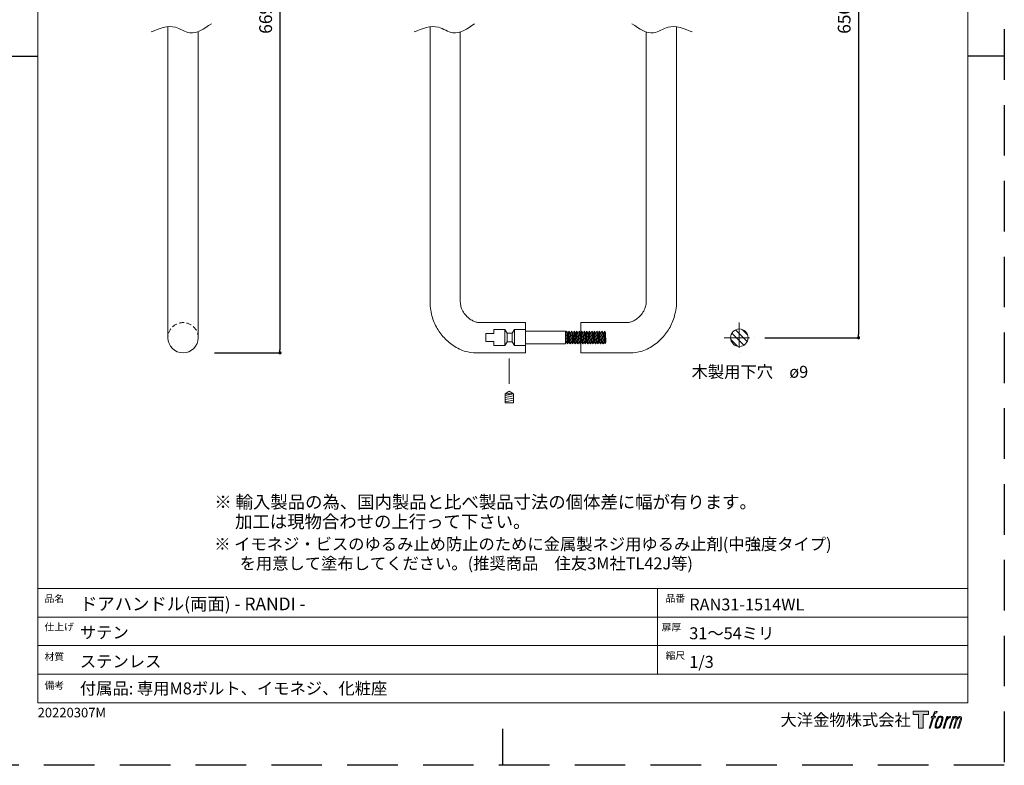
# Model space of a CAD drawing. Units: millimetres. Extents: x 2802 to 4692, y 0 to 891.
# Drawn here: x 4074 to 4692, y 0 to 468 of the extents above; entities that cross this region are included whole.
import ezdxf

# ---------------------------------------------------------------- set-up
doc = ezdxf.new("R2010")
doc.units = ezdxf.units.MM
doc.header["$LTSCALE"] = 0.5
doc.header["$PDMODE"] = 1
doc.header["$PDSIZE"] = -2
doc.linetypes.add('CENTER', pattern=[50.8, 31.75, -6.35, 6.35, -6.35])
doc.linetypes.add('HIDDEN', pattern=[9.525, 6.35, -3.175])
for name, color, linetype, lineweight in [('CENTER', 252, 'CENTER', 20), ('HIDDEN', 252, 'HIDDEN', 20), ('template', 7, 'Continuous', 20), ('テンプレート', 7, 'Continuous', 20), ('モデル', 7, 'Continuous', 20), ('レイヤー 1', 7, 'Continuous', 20), ('寸法', 3, 'Continuous', 13)]:
    doc.layers.add(name, color=color, linetype=linetype, lineweight=lineweight)
doc.layers.add('PRINT', color=4, linetype='Continuous', plot=False)
doc.styles.add('ＭＳ ゴシック', font='msgothic.ttc', dxfattribs={"bigfont": 'ＭＳ ゴシック'})
doc.dimstyles.new('tfrom線あり', dxfattribs={"dimtxt": 8, "dimasz": 2, "dimexe": 0, "dimexo": 6, "dimgap": 5, "dimtad": 1, "dimdec": 0, "dimzin": 11, "dimdsep": 46, "dimtxsty": 'ＭＳ ゴシック', "dimblk": 'DOT', "dimcen": 0, "dimazin": 0, "dimtfac": 1, "dimtdec": 1, "dimtix": 1, "dimtofl": 0, "dimtmove": 0, "dimatfit": 0, "dimldrblk": 'DOT', "dimfxl": 1, "dimfrac": 2, "dimtolj": 1, "dimtzin": 11, "dimarcsym": 0})

# ---------------------------------------------------------------- blocks, each defined once
blk = doc.blocks.new('block 5')
at = {"layer": 'レイヤー 1', "true_color": 0x000000}
h = blk.add_hatch(color=18, dxfattribs=at)
h.dxf.hatch_style = 2
edge = h.paths.add_edge_path()
edge.add_spline(control_points=[(100.5, 166.7), (102, 167.1), (104, 166.8), (104, 166.8), (104, 166.8), (103, 163.9), (103, 163.9), (103, 163.9), (101.1, 164.4), (99.6, 163.2), (98.4, 162.3), (97.7, 159.8), (97.4, 158.9), (97.4, 158.9), (96.1, 154.9), (96.1, 154.9), (96.1, 154.9), (100.3, 154.9), (100.3, 154.9), (100.3, 154.9), (99.6, 152.4), (99.6, 152.4), (99.6, 152.4), (95.4, 152.4), (95.4, 152.4), (95.4, 152.4), (87.8, 127.8), (87.8, 127.8), (87.8, 127.8), (85.4, 127.8), (85.4, 127.8), (85.4, 127.8), (93, 152.4), (93, 152.4), (93, 152.4), (89.9, 152.4), (89.9, 152.4), (89.9, 152.4), (90.5, 154.9), (90.5, 154.9), (90.5, 154.9), (93.7, 154.9), (93.7, 154.9), (93.7, 154.9), (94.8, 158.4), (94.8, 158.4), (95.7, 161.3), (96.5, 162.8), (97.2, 164), (97.8, 165.2), (99.1, 166.3), (100.5, 166.7)], knot_values=[0, 0, 0, 0, 1, 1, 1, 2, 2, 2, 3, 3, 3, 4, 4, 4, 5, 5, 5, 6, 6, 6, 7, 7, 7, 8, 8, 8, 9, 9, 9, 10, 10, 10, 11, 11, 11, 12, 12, 12, 13, 13, 13, 14, 14, 14, 15, 15, 15, 16, 16, 16, 17, 17, 17, 17], degree=3, periodic=1)
h = blk.add_hatch(color=18, dxfattribs=at)
h.dxf.hatch_style = 2
edge = h.paths.add_edge_path()
edge.add_spline(control_points=[(101.6, 132.8), (101.6, 134.7), (102.2, 138.1), (103.7, 142.5), (105.8, 148.6), (107.1, 150.8), (108.2, 151.9), (109.7, 153.5), (111.9, 153.5), (112.5, 153.5), (113.4, 153.3), (114.7, 152.8), (114.7, 150.8), (114.8, 149.1), (114.3, 145.9), (112.6, 140.9), (110.6, 135.2), (109.5, 132.9), (108.5, 131.9), (106.7, 130.1), (104.8, 130.2), (104.5, 130.2), (104.2, 130.2), (101.6, 130.6), (101.6, 132.8)], knot_values=[0, 0, 0, 0, 1, 1, 1, 2, 2, 2, 3, 3, 3, 4, 4, 4, 5, 5, 5, 6, 6, 6, 7, 7, 7, 8, 8, 8, 8], degree=3, periodic=1)
edge = h.paths.add_edge_path()
edge.add_spline(control_points=[(106.3, 153.4), (104.8, 151.5), (103.7, 149.9), (101.9, 144.6), (100.3, 139.8), (99.2, 136.3), (99.1, 132), (98.9, 128.9), (100.9, 127.8), (103.7, 127.8), (104.9, 127.8), (108, 127.9), (110.2, 130.6), (111.7, 132.5), (113.2, 134.5), (115.1, 140.9), (116.6, 146.4), (117.7, 149.9), (117.6, 151.9), (117.6, 151.9), (117.6, 151.9), (117.6, 151.9), (117.1, 155.2), (114.7, 155.9), (113.3, 155.9), (112, 155.9), (108.3, 156.1), (106.3, 153.4)], knot_values=[0, 0, 0, 0, 1, 1, 1, 2, 2, 2, 3, 3, 3, 4, 4, 4, 5, 5, 5, 6, 6, 6, 7, 7, 7, 8, 8, 8, 9, 9, 9, 9], degree=3, periodic=1)
h = blk.add_hatch(color=18, dxfattribs=at)
h.dxf.hatch_style = 2
edge = h.paths.add_edge_path()
edge.add_spline(control_points=[(126.4, 154.8), (126.4, 154.8), (128.8, 154.8), (128.8, 154.8), (128.8, 154.8), (127.7, 151.3), (127.7, 151.3), (128.6, 152.3), (129.9, 153.6), (131, 154.3), (132.7, 155.3), (133.7, 155.4), (134.7, 155.4), (134.7, 155.4), (133.7, 152), (133.7, 152), (133, 152.3), (130.9, 151.8), (129.7, 150.9), (128.7, 150.1), (127.9, 149.5), (127, 147.8), (126.2, 146.2), (125.5, 143.5), (124.3, 139.7), (124.3, 139.7), (120.6, 127.8), (120.6, 127.8), (120.6, 127.8), (118.2, 127.8), (118.2, 127.8), (118.2, 127.8), (126.4, 154.8), (126.4, 154.8)], knot_values=[0, 0, 0, 0, 1, 1, 1, 2, 2, 2, 3, 3, 3, 4, 4, 4, 5, 5, 5, 6, 6, 6, 7, 7, 7, 8, 8, 8, 9, 9, 9, 10, 10, 10, 11, 11, 11, 11], degree=3, periodic=1)
h = blk.add_hatch(color=18, dxfattribs=at)
h.dxf.hatch_style = 2
edge = h.paths.add_edge_path()
edge.add_spline(control_points=[(139.9, 154.8), (139.9, 154.8), (142, 154.8), (142, 154.8), (142, 154.8), (141, 151.3), (141, 151.3), (141.9, 152.8), (142.7, 153.4), (143.9, 154.3), (145, 155.1), (146.3, 155.3), (147.2, 155.3), (148.4, 155.3), (149.5, 155.1), (150.1, 153.8), (150.5, 152.8), (150.5, 152.7), (150.4, 150.8), (151.6, 152.8), (152.4, 153.6), (153.9, 154.5), (155.4, 155.3), (156.3, 155.4), (157.4, 155.2), (158.9, 155), (159.9, 154.4), (160.4, 152.8), (160.9, 151.1), (160.6, 150.2), (160, 147.6), (159.7, 146.4), (159.3, 144.9), (158.7, 143.2), (158.7, 143.2), (153.9, 127.8), (153.9, 127.8), (153.9, 127.8), (151.4, 127.8), (151.4, 127.8), (151.4, 127.8), (155.6, 141.3), (155.6, 141.3), (156.5, 144.1), (157.1, 146.2), (157.4, 147.4), (157.8, 149.1), (158, 149.6), (157.8, 150.8), (157.6, 151.8), (157.1, 152.6), (156.1, 152.6), (155.1, 152.6), (154.3, 152.4), (153.2, 151.3), (152, 150.1), (151.1, 148.8), (150.3, 147.2), (149.6, 145.7), (148.9, 143.7), (148.1, 141.3), (148.1, 141.3), (143.9, 127.8), (143.9, 127.8), (143.9, 127.8), (141.5, 127.8), (141.5, 127.8), (141.5, 127.8), (146.3, 143.2), (146.3, 143.2), (146.8, 144.8), (147.2, 146.2), (147.5, 147.2), (147.9, 149), (148, 150.2), (147.7, 151.3), (147.4, 152.4), (146.8, 152.7), (145.9, 152.7), (145.1, 152.7), (144.3, 152.3), (143.5, 151.7), (142.3, 150.8), (141.9, 150.1), (141.4, 149.3), (140.6, 148.2), (140.3, 147.5), (139.7, 145.8), (139.1, 144.2), (138.5, 142.3), (138.1, 141), (138.1, 141), (133.9, 127.8), (133.9, 127.8), (133.9, 127.8), (131.4, 127.8), (131.4, 127.8), (131.4, 127.8), (139.9, 154.8), (139.9, 154.8)], knot_values=[0, 0, 0, 0, 1, 1, 1, 2, 2, 2, 3, 3, 3, 4, 4, 4, 5, 5, 5, 6, 6, 6, 7, 7, 7, 8, 8, 8, 9, 9, 9, 10, 10, 10, 11, 11, 11, 12, 12, 12, 13, 13, 13, 14, 14, 14, 15, 15, 15, 16, 16, 16, 17, 17, 17, 18, 18, 18, 19, 19, 19, 20, 20, 20, 21, 21, 21, 22, 22, 22, 23, 23, 23, 24, 24, 24, 25, 25, 25, 26, 26, 26, 27, 27, 27, 28, 28, 28, 29, 29, 29, 30, 30, 30, 31, 31, 31, 32, 32, 32, 33, 33, 33, 33], degree=3, periodic=1)
at = {"layer": 'レイヤー 1', "color": 18, "lineweight": 0, "true_color": 0x000000}
for points, knots in [([(100.5, 166.7), (102, 167.1), (104, 166.8), (104, 166.8), (104, 166.8), (103, 163.9), (103, 163.9), (103, 163.9), (101.1, 164.4), (99.6, 163.2), (98.4, 162.3), (97.7, 159.8), (97.4, 158.9), (97.4, 158.9), (96.1, 154.9), (96.1, 154.9), (96.1, 154.9), (100.3, 154.9), (100.3, 154.9), (100.3, 154.9), (99.6, 152.4), (99.6, 152.4), (99.6, 152.4), (95.4, 152.4), (95.4, 152.4), (95.4, 152.4), (87.8, 127.8), (87.8, 127.8), (87.8, 127.8), (85.4, 127.8), (85.4, 127.8), (85.4, 127.8), (93, 152.4), (93, 152.4), (93, 152.4), (89.9, 152.4), (89.9, 152.4), (89.9, 152.4), (90.5, 154.9), (90.5, 154.9), (90.5, 154.9), (93.7, 154.9), (93.7, 154.9), (93.7, 154.9), (94.8, 158.4), (94.8, 158.4), (95.7, 161.3), (96.5, 162.8), (97.2, 164), (97.8, 165.2), (99.1, 166.3), (100.5, 166.7)], [0, 0, 0, 0, 1, 1, 1, 2, 2, 2, 3, 3, 3, 4, 4, 4, 5, 5, 5, 6, 6, 6, 7, 7, 7, 8, 8, 8, 9, 9, 9, 10, 10, 10, 11, 11, 11, 12, 12, 12, 13, 13, 13, 14, 14, 14, 15, 15, 15, 16, 16, 16, 17, 17, 17, 17]), ([(139.9, 154.8), (139.9, 154.8), (142, 154.8), (142, 154.8), (142, 154.8), (141, 151.3), (141, 151.3), (141.9, 152.8), (142.7, 153.4), (143.9, 154.3), (145, 155.1), (146.3, 155.3), (147.2, 155.3), (148.4, 155.3), (149.5, 155.1), (150.1, 153.8), (150.5, 152.8), (150.5, 152.7), (150.4, 150.8), (151.6, 152.8), (152.4, 153.6), (153.9, 154.5), (155.4, 155.3), (156.3, 155.4), (157.4, 155.2), (158.9, 155), (159.9, 154.4), (160.4, 152.8), (160.9, 151.1), (160.6, 150.2), (160, 147.6), (159.7, 146.4), (159.3, 144.9), (158.7, 143.2), (158.7, 143.2), (153.9, 127.8), (153.9, 127.8), (153.9, 127.8), (151.4, 127.8), (151.4, 127.8), (151.4, 127.8), (155.6, 141.3), (155.6, 141.3), (156.5, 144.1), (157.1, 146.2), (157.4, 147.4), (157.8, 149.1), (158, 149.6), (157.8, 150.8), (157.6, 151.8), (157.1, 152.6), (156.1, 152.6), (155.1, 152.6), (154.3, 152.4), (153.2, 151.3), (152, 150.1), (151.1, 148.8), (150.3, 147.2), (149.6, 145.7), (148.9, 143.7), (148.1, 141.3), (148.1, 141.3), (143.9, 127.8), (143.9, 127.8), (143.9, 127.8), (141.5, 127.8), (141.5, 127.8), (141.5, 127.8), (146.3, 143.2), (146.3, 143.2), (146.8, 144.8), (147.2, 146.2), (147.5, 147.2), (147.9, 149), (148, 150.2), (147.7, 151.3), (147.4, 152.4), (146.8, 152.7), (145.9, 152.7), (145.1, 152.7), (144.3, 152.3), (143.5, 151.7), (142.3, 150.8), (141.9, 150.1), (141.4, 149.3), (140.6, 148.2), (140.3, 147.5), (139.7, 145.8), (139.1, 144.2), (138.5, 142.3), (138.1, 141), (138.1, 141), (133.9, 127.8), (133.9, 127.8), (133.9, 127.8), (131.4, 127.8), (131.4, 127.8), (131.4, 127.8), (139.9, 154.8), (139.9, 154.8)], [0, 0, 0, 0, 1, 1, 1, 2, 2, 2, 3, 3, 3, 4, 4, 4, 5, 5, 5, 6, 6, 6, 7, 7, 7, 8, 8, 8, 9, 9, 9, 10, 10, 10, 11, 11, 11, 12, 12, 12, 13, 13, 13, 14, 14, 14, 15, 15, 15, 16, 16, 16, 17, 17, 17, 18, 18, 18, 19, 19, 19, 20, 20, 20, 21, 21, 21, 22, 22, 22, 23, 23, 23, 24, 24, 24, 25, 25, 25, 26, 26, 26, 27, 27, 27, 28, 28, 28, 29, 29, 29, 30, 30, 30, 31, 31, 31, 32, 32, 32, 33, 33, 33, 33])]:
    blk.add_open_spline(points, degree=3, knots=knots, dxfattribs=at)
at = {"layer": 'レイヤー 1', "lineweight": 0}
for points, knots in [([(106.3, 153.4), (104.8, 151.5), (103.7, 149.9), (101.9, 144.6), (100.3, 139.8), (99.2, 136.3), (99.1, 132), (98.9, 128.9), (100.9, 127.8), (103.7, 127.8), (104.9, 127.8), (108, 127.9), (110.2, 130.6), (111.7, 132.5), (113.2, 134.5), (115.1, 140.9), (116.6, 146.4), (117.7, 149.9), (117.6, 151.9), (117.6, 151.9), (117.6, 151.9), (117.6, 151.9), (117.1, 155.2), (114.7, 155.9), (113.3, 155.9), (112, 155.9), (108.3, 156.1), (106.3, 153.4)], [0, 0, 0, 0, 1, 1, 1, 2, 2, 2, 3, 3, 3, 4, 4, 4, 5, 5, 5, 6, 6, 6, 7, 7, 7, 8, 8, 8, 9, 9, 9, 9]), ([(101.6, 132.8), (101.6, 134.7), (102.2, 138.1), (103.7, 142.5), (105.8, 148.6), (107.1, 150.8), (108.2, 151.9), (109.7, 153.5), (111.9, 153.5), (112.5, 153.5), (113.4, 153.3), (114.7, 152.8), (114.7, 150.8), (114.8, 149.1), (114.3, 145.9), (112.6, 140.9), (110.6, 135.2), (109.5, 132.9), (108.5, 131.9), (106.7, 130.1), (104.8, 130.2), (104.5, 130.2), (104.2, 130.2), (101.6, 130.6), (101.6, 132.8)], [0, 0, 0, 0, 1, 1, 1, 2, 2, 2, 3, 3, 3, 4, 4, 4, 5, 5, 5, 6, 6, 6, 7, 7, 7, 8, 8, 8, 8]), ([(126.4, 154.8), (126.4, 154.8), (128.8, 154.8), (128.8, 154.8), (128.8, 154.8), (127.7, 151.3), (127.7, 151.3), (128.6, 152.3), (129.9, 153.6), (131, 154.3), (132.7, 155.3), (133.7, 155.4), (134.7, 155.4), (134.7, 155.4), (133.7, 152), (133.7, 152), (133, 152.3), (130.9, 151.8), (129.7, 150.9), (128.7, 150.1), (127.9, 149.5), (127, 147.8), (126.2, 146.2), (125.5, 143.5), (124.3, 139.7), (124.3, 139.7), (120.6, 127.8), (120.6, 127.8), (120.6, 127.8), (118.2, 127.8), (118.2, 127.8), (118.2, 127.8), (126.4, 154.8), (126.4, 154.8)], [0, 0, 0, 0, 1, 1, 1, 2, 2, 2, 3, 3, 3, 4, 4, 4, 5, 5, 5, 6, 6, 6, 7, 7, 7, 8, 8, 8, 9, 9, 9, 10, 10, 10, 11, 11, 11, 11])]:
    blk.add_open_spline(points, degree=3, knots=knots, dxfattribs=at)
blk = doc.blocks.new('block 4')
at = {"layer": 'レイヤー 1', "true_color": 0x000000}
h = blk.add_hatch(color=18, dxfattribs=at)
h.dxf.hatch_style = 2
h.paths.add_polyline_path([(83.8, 167.6), (83.8, 159.8), (71.4, 159.8), (71.4, 127.8), (60.4, 127.8), (60.4, 159.8), (48.2, 159.8), (48.2, 167.6)])
at = {"layer": 'レイヤー 1', "lineweight": 0}
blk.add_lwpolyline([(83.8, 167.6), (83.8, 159.8), (71.4, 159.8), (71.4, 127.8), (60.4, 127.8), (60.4, 159.8), (48.2, 159.8), (48.2, 167.6), (83.8, 167.6)], dxfattribs=at)
at = {"layer": 'レイヤー 1'}
blk.add_blockref('block 5', (0, 0), dxfattribs=at)
blk = doc.blocks.new('block 3')
at = {"layer": 'レイヤー 1'}
blk.add_blockref('block 4', (0, 0), dxfattribs=at)
blk = doc.blocks.new('block 2')
at = {"layer": 'レイヤー 1'}
blk.add_blockref('block 3', (0, 0), dxfattribs=at)
blk = doc.blocks.new('名称未設定-1')
at = {"layer": 'レイヤー 1'}
blk.add_blockref('block 2', (0, 0), dxfattribs=at)
blk = doc.blocks.new('_DOT')
at = {"color": 0, "linetype": 'ByBlock', "lineweight": -2}
blk.add_line((-0.5, 0), (-1, 0), dxfattribs=at)
at = {"color": 0, "linetype": 'ByBlock', "lineweight": -2, "const_width": 0.5}
blk.add_lwpolyline([(-0.25, 0, 1), (0.25, 0, 1)], format="xyb", close=True, dxfattribs=at)
blk = doc.blocks.new('*D449')
at = {"layer": 'Defpoints', "color": 0}
for p in [(4535.73, 668.58), (4535.73, 268.58), (4600.6, 268.58)]:
    blk.add_point(p, dxfattribs=at)
at = {"layer": '寸法', "color": 0, "lineweight": -2}
for p, q in [((4541.73, 668.58), (4600.6, 668.58)), ((4600.6, 666.58), (4600.6, 270.58)), ((4541.73, 268.58), (4600.6, 268.58))]:
    blk.add_line(p, q, dxfattribs=at)
at = {"layer": '寸法', "color": 0, "lineweight": -2, "xscale": 2, "yscale": 2, "zscale": 2}
for p, rotation in [((4600.6, 668.58), 90), ((4600.6, 268.58), 270)]:
    blk.add_blockref('_DOT', p, dxfattribs=dict(at, rotation=rotation))
at = {"layer": '寸法', "color": 0, "insert": (4591.6, 468.58), "char_height": 8, "attachment_point": 5, "rotation": 90, "style": 'ＭＳ ゴシック'}
blk.add_mtext('\\A1;650', dxfattribs=at)
blk = doc.blocks.new('*D450')
at = {"layer": 'Defpoints', "color": 0}
for p in [(4190.07, 678.08), (4190.07, 259.08), (4237.15, 259.08)]:
    blk.add_point(p, dxfattribs=at)
at = {"layer": '寸法', "color": 0, "lineweight": -2}
for p, q in [((4196.07, 678.08), (4237.15, 678.08)), ((4237.15, 676.08), (4237.15, 261.08)), ((4196.07, 259.08), (4237.15, 259.08))]:
    blk.add_line(p, q, dxfattribs=at)
at = {"layer": '寸法', "color": 0, "lineweight": -2, "xscale": 2, "yscale": 2, "zscale": 2}
for p, rotation in [((4237.15, 678.08), 90), ((4237.15, 259.08), 270)]:
    blk.add_blockref('_DOT', p, dxfattribs=dict(at, rotation=rotation))
at = {"layer": '寸法', "color": 0, "insert": (4228.15, 468.58), "char_height": 8, "attachment_point": 5, "rotation": 90, "style": 'ＭＳ ゴシック'}
blk.add_mtext('\\A1;669', dxfattribs=at)

msp = doc.modelspace()

# ---------------------------------------------------------------- hatches: boundary and pattern name
at = {"layer": 'モデル'}
h = msp.add_hatch(dxfattribs=at)
h.set_pattern_fill('ANSI31', color=256, style=0)
h.set_pattern_definition([(315, (4050.9217, 898.5118), (-2.245064, -2.245064), [])])
edge = h.paths.add_edge_path()
edge.add_arc((4525.68, 268.58), 5.5, 0, 360)

# ---------------------------------------------------------------- linework, layer by layer
at = {"layer": 'CENTER'}
for p, q in [((4525.68, 278.13), (4525.68, 259.03)), ((4516.14, 268.58), (4535.23, 268.58))]:
    msp.add_line(p, q, dxfattribs=at)
at = {"layer": 'HIDDEN', "linetype": 'CENTER'}
msp.add_line((4381.21, 255.47), (4381.21, 237.16), dxfattribs=at)
at = {"layer": 'HIDDEN'}
msp.add_arc((4176.3, 268.58), 9.5, 0, 180, dxfattribs=at)
at = {"layer": 'PRINT', "ltscale": 20}
msp.add_line((4062.17, 445.5), (4085.14, 445.5), dxfattribs=at)
at = {"layer": 'PRINT', "ltscale": 10}
msp.add_line((4692.17, 445.5), (4669.21, 445.5), dxfattribs=at)
at = {"layer": 'PRINT', "color": 6, "ltscale": 20}
msp.add_line((4377.17, 0), (4377.17, 22.96), dxfattribs=at)
at = {"layer": 'PRINT', "color": 6, "linetype": 'HIDDEN', "ltscale": 10}
msp.add_lwpolyline([(4692.17, 0), (4062.17, 0), (4062.17, 891), (4692.17, 891)], close=True, dxfattribs=at)
at = {"layer": 'template'}
for p, q in [((4085.14, 445.5), (4085.14, 868.04)), ((4669.21, 445.5), (4669.21, 868.04)), ((4085.14, 445.5), (4085.14, 93.33)), ((4669.21, 445.5), (4669.21, 93.33)), ((4669.21, 111.09), (4085.14, 111.09)), ((4474.21, 111.09), (4474.21, 57.09)), ((4085.14, 93.33), (4085.14, 39.33)), ((4669.21, 93), (4085.14, 93)), ((4669.21, 93.33), (4669.21, 39.33)), ((4669.21, 75.17), (4085.14, 75.17)), ((4669.21, 57.17), (4085.14, 57.17)), ((4085.14, 39.33), (4669.21, 39.33))]:
    msp.add_line(p, q, dxfattribs=at)
at = {"layer": 'モデル'}
for p, q in [((4166.8, 268.58), (4166.8, 463.93)), ((4185.8, 268.58), (4185.8, 460.85)), ((4331.44, 463.86), (4331.44, 418.58)), ((4350.44, 460.61), (4350.44, 418.58)), ((4467.21, 460.61), (4467.21, 418.58)), ((4486.21, 463.86), (4486.21, 418.58)), ((4331.44, 288.42), (4331.44, 418.58)), ((4350.44, 291.59), (4350.44, 418.58)), ((4467.21, 291.59), (4467.21, 418.58)), ((4486.21, 288.42), (4486.21, 418.58)), ((4350.44, 297.31), (4350.44, 325.45)), ((4467.21, 297.31), (4467.21, 325.45)), ((4391.44, 278.08), (4361.71, 278.08)), ((4371.44, 271.19), (4371.44, 273.69)), ((4378.44, 273.69), (4371.44, 273.69)), ((4378.44, 268.69), (4378.44, 273.69)), ((4378.44, 273.69), (4379.94, 271.45)), ((4382.94, 271.45), (4384.44, 273.69)), ((4384.44, 268.69), (4384.44, 273.69)), ((4391.44, 273.69), (4384.44, 273.69)), ((4391.44, 259.08), (4391.44, 278.08)), ((4391.44, 263.69), (4391.44, 273.69)), ((4391.44, 272.69), (4416.44, 272.69)), ((4416.44, 264.69), (4416.44, 272.69)), ((4417.09, 272.69), (4416.56, 271.53)), ((4417.09, 272.69), (4417.92, 264.69)), ((4417.09, 272.69), (4417.85, 271.76)), ((4418.68, 272.69), (4418.15, 271.53)), ((4418.68, 272.69), (4419.51, 264.69)), ((4418.68, 272.69), (4419.43, 271.76)), ((4420.27, 272.69), (4419.74, 271.53)), ((4420.27, 272.69), (4421.1, 264.69)), ((4420.27, 272.69), (4421.02, 271.76)), ((4421.86, 272.69), (4421.33, 271.53)), ((4421.86, 272.69), (4422.69, 264.69)), ((4421.86, 272.69), (4422.61, 271.76)), ((4423.45, 272.69), (4422.92, 271.53)), ((4423.45, 272.69), (4424.28, 264.69)), ((4423.45, 272.69), (4424.2, 271.76)), ((4425.04, 272.69), (4424.51, 271.53)), ((4425.04, 272.69), (4425.87, 264.69)), ((4425.04, 272.69), (4425.79, 271.76)), ((4426.63, 272.69), (4426.1, 271.53)), ((4426.21, 278.08), (4455.94, 278.08)), ((4426.21, 259.08), (4426.21, 278.08)), ((4426.63, 272.69), (4427.46, 264.69)), ((4426.63, 272.69), (4427.38, 271.76)), ((4428.22, 272.69), (4427.69, 271.53)), ((4428.22, 272.69), (4429.05, 264.69)), ((4428.22, 272.69), (4428.97, 271.76)), ((4429.81, 272.69), (4429.28, 271.53)), ((4429.81, 272.69), (4430.64, 264.69)), ((4429.81, 272.69), (4430.56, 271.76)), ((4431.4, 272.69), (4430.87, 271.53)), ((4431.4, 272.69), (4432.23, 264.69)), ((4431.4, 272.69), (4432.15, 271.76)), ((4432.99, 272.69), (4432.46, 271.53)), ((4432.99, 272.69), (4433.82, 264.69)), ((4432.99, 272.69), (4433.74, 271.76)), ((4434.58, 272.69), (4434.05, 271.53)), ((4434.58, 272.69), (4435.41, 264.69)), ((4434.58, 272.69), (4435.33, 271.76)), ((4436.17, 272.69), (4435.64, 271.53)), ((4436.17, 272.69), (4437, 264.69)), ((4436.17, 272.69), (4436.92, 271.76)), ((4437.76, 272.69), (4437.23, 271.53)), ((4437.76, 272.69), (4438.59, 264.69)), ((4437.76, 272.69), (4438.51, 271.76)), ((4439.35, 272.69), (4438.81, 271.53)), ((4439.35, 272.69), (4440.18, 264.69)), ((4439.35, 272.69), (4440.1, 271.76)), ((4440.94, 272.69), (4440.4, 271.53)), ((4440.94, 272.69), (4441.44, 264.69)), ((4440.94, 272.69), (4441.69, 271.76)), ((4371.44, 271.19), (4366.44, 271.19)), ((4366.44, 271.19), (4366.44, 268.69)), ((4366.44, 266.19), (4366.44, 268.69)), ((4371.44, 266.19), (4366.44, 266.19)), ((4371.44, 266.19), (4371.44, 263.69)), ((4378.44, 268.69), (4378.44, 263.69)), ((4379.94, 271.45), (4382.94, 271.45)), ((4379.94, 271.45), (4379.94, 268.69)), ((4379.94, 265.93), (4379.94, 268.69)), ((4382.94, 271.45), (4382.94, 268.69)), ((4382.94, 265.93), (4382.94, 268.69)), ((4384.44, 268.69), (4384.44, 263.69)), ((4416.44, 271.62), (4416.56, 271.53)), ((4416.44, 270), (4416.87, 265.86)), ((4416.56, 271.53), (4417.17, 265.63)), ((4417.85, 271.76), (4418.15, 271.53)), ((4417.85, 271.76), (4418.46, 265.86)), ((4418.15, 271.53), (4418.76, 265.63)), ((4419.43, 271.76), (4420.05, 265.86)), ((4419.43, 271.76), (4419.74, 271.53)), ((4419.74, 271.53), (4420.35, 265.63)), ((4421.02, 271.76), (4421.64, 265.86)), ((4421.02, 271.76), (4421.33, 271.53)), ((4421.33, 271.53), (4421.94, 265.63)), ((4422.61, 271.76), (4423.23, 265.86)), ((4422.61, 271.76), (4422.92, 271.53)), ((4422.92, 271.53), (4423.53, 265.63)), ((4424.2, 271.76), (4424.82, 265.86)), ((4424.2, 271.76), (4424.51, 271.53)), ((4424.51, 271.53), (4425.12, 265.63)), ((4425.79, 271.76), (4426.41, 265.86)), ((4425.79, 271.76), (4426.1, 271.53)), ((4426.1, 271.53), (4426.71, 265.63)), ((4427.38, 271.76), (4428, 265.86)), ((4427.38, 271.76), (4427.69, 271.53)), ((4427.69, 271.53), (4428.3, 265.63)), ((4428.97, 271.76), (4429.59, 265.86)), ((4428.97, 271.76), (4429.28, 271.53)), ((4429.28, 271.53), (4429.89, 265.63)), ((4430.56, 271.76), (4431.18, 265.86)), ((4430.56, 271.76), (4430.87, 271.53)), ((4430.87, 271.53), (4431.48, 265.63)), ((4432.15, 271.76), (4432.77, 265.86)), ((4432.15, 271.76), (4432.46, 271.53)), ((4432.46, 271.53), (4433.07, 265.63)), ((4433.74, 271.76), (4434.36, 265.86)), ((4433.74, 271.76), (4434.05, 271.53)), ((4434.05, 271.53), (4434.66, 265.63)), ((4435.33, 271.76), (4435.95, 265.86)), ((4435.33, 271.76), (4435.64, 271.53)), ((4435.64, 271.53), (4436.25, 265.63)), ((4436.92, 271.76), (4437.53, 265.86)), ((4436.92, 271.76), (4437.23, 271.53)), ((4437.23, 271.53), (4437.84, 265.63)), ((4438.51, 271.76), (4439.12, 265.86)), ((4438.51, 271.76), (4438.81, 271.53)), ((4438.81, 271.53), (4439.43, 265.63)), ((4440.1, 271.76), (4440.71, 265.86)), ((4440.1, 271.76), (4440.4, 271.53)), ((4440.4, 271.53), (4441.02, 265.63)), ((4441.69, 271.76), (4441.83, 265.86)), ((4378.44, 263.69), (4371.44, 263.69)), ((4378.44, 263.69), (4379.94, 265.93)), ((4379.94, 265.93), (4382.94, 265.93)), ((4382.94, 265.93), (4384.44, 263.69)), ((4391.44, 263.69), (4384.44, 263.69)), ((4391.44, 264.69), (4416.44, 264.69)), ((4416.44, 264.92), (4416.87, 265.86)), ((4416.87, 265.86), (4417.17, 265.63)), ((4417.92, 264.69), (4417.17, 265.63)), ((4417.92, 264.69), (4418.46, 265.86)), ((4418.46, 265.86), (4418.76, 265.63)), ((4419.51, 264.69), (4418.76, 265.63)), ((4419.51, 264.69), (4420.05, 265.86)), ((4420.05, 265.86), (4420.35, 265.63)), ((4421.1, 264.69), (4420.35, 265.63)), ((4421.1, 264.69), (4421.64, 265.86)), ((4421.64, 265.86), (4421.94, 265.63)), ((4422.69, 264.69), (4421.94, 265.63)), ((4422.69, 264.69), (4423.23, 265.86)), ((4423.23, 265.86), (4423.53, 265.63)), ((4424.28, 264.69), (4423.53, 265.63)), ((4424.28, 264.69), (4424.82, 265.86)), ((4424.82, 265.86), (4425.12, 265.63)), ((4425.87, 264.69), (4425.12, 265.63)), ((4425.87, 264.69), (4426.41, 265.86)), ((4426.41, 265.86), (4426.71, 265.63)), ((4427.46, 264.69), (4426.71, 265.63)), ((4427.46, 264.69), (4428, 265.86)), ((4428, 265.86), (4428.3, 265.63)), ((4429.05, 264.69), (4428.3, 265.63)), ((4429.05, 264.69), (4429.59, 265.86)), ((4429.59, 265.86), (4429.89, 265.63)), ((4430.64, 264.69), (4429.89, 265.63)), ((4430.64, 264.69), (4431.18, 265.86)), ((4431.18, 265.86), (4431.48, 265.63)), ((4432.23, 264.69), (4431.48, 265.63)), ((4432.23, 264.69), (4432.77, 265.86)), ((4432.77, 265.86), (4433.07, 265.63)), ((4433.82, 264.69), (4433.07, 265.63)), ((4433.82, 264.69), (4434.36, 265.86)), ((4434.36, 265.86), (4434.66, 265.63)), ((4435.41, 264.69), (4434.66, 265.63)), ((4435.41, 264.69), (4435.95, 265.86)), ((4435.95, 265.86), (4436.25, 265.63)), ((4437, 264.69), (4436.25, 265.63)), ((4437, 264.69), (4437.53, 265.86)), ((4437.53, 265.86), (4437.84, 265.63)), ((4438.59, 264.69), (4437.84, 265.63)), ((4438.59, 264.69), (4439.12, 265.86)), ((4439.12, 265.86), (4439.43, 265.63)), ((4440.18, 264.69), (4439.43, 265.63)), ((4440.18, 264.69), (4440.71, 265.86)), ((4440.71, 265.86), (4441.02, 265.63)), ((4441.44, 264.69), (4441.02, 265.63)), ((4441.44, 264.69), (4441.83, 265.86)), ((4391.44, 259.08), (4362.33, 259.08)), ((4426.21, 259.08), (4455.32, 259.08)), ((4381.21, 235.12), (4378.67, 233.37)), ((4381.21, 235.12), (4383.75, 233.37)), ((4378.67, 233.37), (4381.21, 233.37)), ((4378.67, 233.37), (4378.67, 227.7)), ((4383.75, 233.37), (4378.67, 232.39)), ((4383.75, 232.08), (4378.67, 231.1)), ((4383.75, 230.72), (4378.67, 229.73)), ((4383.75, 229.27), (4378.67, 228.29)), ((4383.75, 233.37), (4381.21, 233.37)), ((4383.75, 233.37), (4383.75, 227.7)), ((4378.67, 227.7), (4381.21, 227.7)), ((4383.75, 227.7), (4381.21, 227.7)), ((4383.75, 227.91), (4382.68, 227.7))]:
    msp.add_line(p, q, dxfattribs=at)
msp.add_circle((4525.68, 268.58), 5.5, dxfattribs=at)
msp.add_arc((4176.3, 268.58), 9.5, 180, 0, dxfattribs=at)
for points, knots in [([(4361.71, 278.08), (4361.09, 278.23), (4359.73, 278.57), (4357.52, 279.58), (4355.1, 281.25), (4352.81, 283.77), (4351.28, 286.69), (4350.53, 289.23), (4350.43, 290.91), (4350.44, 291.66), (4350.44, 291.91)], [0, 0, 0, 0, 1.913489, 4.188599, 7.253661, 10.685437, 14.294699, 17.045867, 18.554839, 19.313743, 19.313743, 19.313743, 19.313743]), ([(4455.94, 278.08), (4456.56, 278.23), (4457.91, 278.57), (4460.13, 279.58), (4462.55, 281.25), (4464.84, 283.77), (4466.37, 286.69), (4467.12, 289.23), (4467.21, 290.91), (4467.21, 291.66), (4467.21, 291.91)], [0, 0, 0, 0, 1.913489, 4.188599, 7.253661, 10.685437, 14.294699, 17.045867, 18.554839, 19.313743, 19.313743, 19.313743, 19.313743]), ([(4362.33, 259.08), (4359.89, 259.12), (4354.48, 259.21), (4346.74, 262.75), (4340.11, 268.26), (4334.98, 275.24), (4332.43, 282.22), (4331.7, 286.77), (4331.44, 288.42)], [0, 0, 0, 0, 7.265177, 16.097889, 24.818521, 32.961708, 41.79557, 46.789346, 46.789346, 46.789346, 46.789346]), ([(4455.32, 259.08), (4457.76, 259.12), (4463.17, 259.21), (4470.9, 262.75), (4477.53, 268.26), (4482.66, 275.24), (4485.21, 282.22), (4485.94, 286.77), (4486.21, 288.42)], [0, 0, 0, 0, 7.265177, 16.097889, 24.818521, 32.961708, 41.79557, 46.789346, 46.789346, 46.789346, 46.789346])]:
    msp.add_open_spline(points, degree=3, knots=knots, dxfattribs=at)
at = {"layer": '寸法'}
for points in [[(4156.15, 460.68), (4161.32, 462.8), (4169.71, 466.24), (4182.04, 457.28), (4189.53, 462.62), (4194.05, 465.84)], [(4321.45, 460.68), (4326.62, 462.8), (4335.01, 466.24), (4347.34, 457.28), (4354.83, 462.62), (4359.36, 465.84)], [(4496.19, 460.68), (4491.02, 462.8), (4482.63, 466.24), (4470.3, 457.28), (4462.81, 462.62), (4458.29, 465.84)]]:
    msp.add_open_spline(points, degree=3, knots=[0, 0, 0, 0, 15.548739, 25.243346, 39.982252, 39.982252, 39.982252, 39.982252], dxfattribs=at)

# ---------------------------------------------------------------- block references
at = {"layer": 'template', "xscale": 0.2714625, "yscale": 0.2714625, "zscale": 0.2714625, "rotation": 360}
msp.add_blockref('名称未設定-1', (4621.77, -11.46), dxfattribs=at)

# ---------------------------------------------------------------- texts
at = {"layer": 'template', "style": 'ＭＳ ゴシック'}
for s, height, p in [('木製用下穴\u3000ø9', 7.5, (4495.71, 243.43)), ('品名', 4.5, (4089.26, 102.52)), ('ドアハンドル(両面) - RANDI -', 8, (4111.49, 97.4)), ('品番', 4.5, (4479.39, 102.67)), ('RAN31-1514WL', 7.5, (4494.29, 97.26)), ('仕上げ', 4.5, (4089.26, 84.73)), ('サテン', 7.5, (4111.49, 79.69)), ('扉厚', 4.5, (4476.91, 84.56)), ('31～54ミリ', 7.5, (4494.29, 79.18)), ('材質', 4.5, (4089.26, 66.01)), ('ステンレス', 7.5, (4111.49, 61.54)), ('縮尺', 4.5, (4479.36, 66.73)), ('1/3', 7.5, (4494.29, 61.22)), ('備考', 4.5, (4089.26, 48)), ('付属品: 専用M8ボルト、イモネジ、化粧座', 7.5, (4111.49, 44.55)), ('大洋金物株式会社  ', 7.5, (4551.57, 24.78))]:
    msp.add_text(s, height=height, rotation=360, dxfattribs=at).set_placement(p)
at = {"layer": 'テンプレート', "insert": (4084.91, 36.11), "char_height": 6, "attachment_point": 1, "style": 'ＭＳ ゴシック'}
msp.add_mtext('{20220307M}', dxfattribs=at)
at = {"layer": 'モデル', "style": 'ＭＳ ゴシック'}
for s, height, p in [('※ 輸入製品の為、国内製品と比べ製品寸法の個体差に幅が有ります。', 8, (4195.93, 161.39)), ('\u3000 加工は現物合わせの上行って下さい。', 8, (4195.58, 149.08)), ('※ イモネジ・ビスのゆるみ止め防止のために金属製ネジ用ゆるみ止剤(中強度タイプ)', 7.5, (4195.88, 135.22)), ('\u3000\u3000を用意して塗布してください。(推奨商品\u3000住友3M社TL42J等)', 7.5, (4191.35, 123.07))]:
    msp.add_text(s, height=height, dxfattribs=at).set_placement(p)

# ---------------------------------------------------------------- dimensions: what is measured, and where the dimension line sits
at = {"layer": '寸法'}
for base, p1, p2, text, picture, middle in [((4237.15, 259.08), (4190.07, 678.08), (4190.07, 259.08), '669', '*D450', (4237.15, 468.58)), ((4600.6, 268.58), (4535.73, 668.58), (4535.73, 268.58), '650', '*D449', (4600.6, 468.58))]:
    dim = msp.add_linear_dim(base=base, p1=p1, p2=p2, angle=90, text=text, dimstyle='tfrom線あり', override={"dimpost": '<>'}, dxfattribs=at)
    dim.commit()
    dim.dimension.update_dxf_attribs({"geometry": picture, "text_midpoint": middle, "dimtype": 160})

doc.saveas('drawing.dxf')
